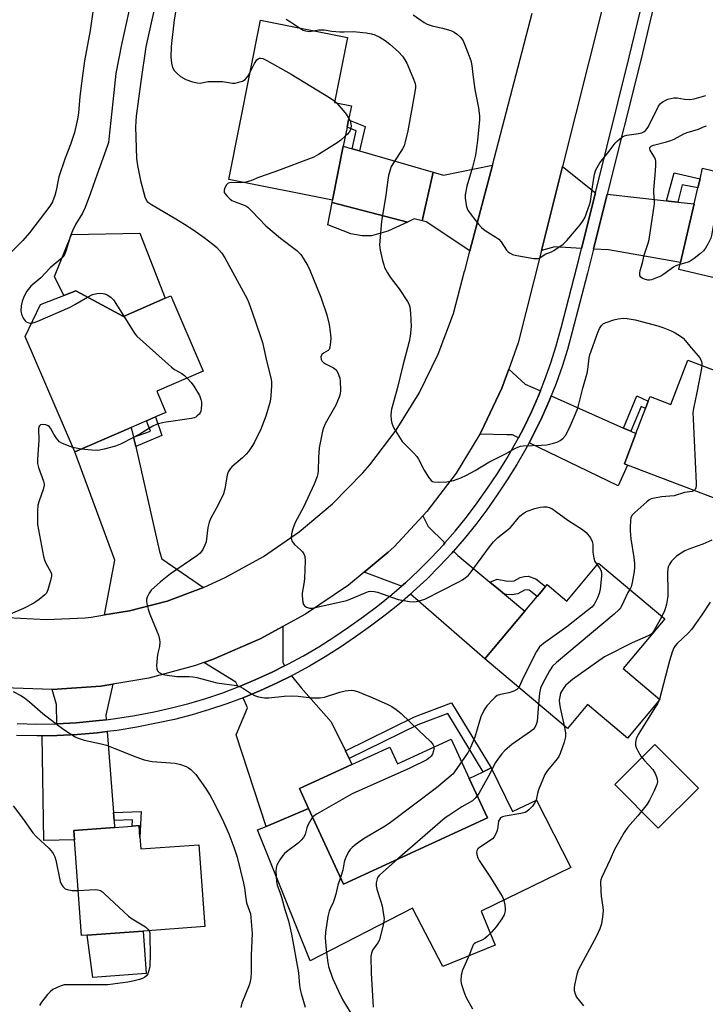
# Model space of a CAD drawing. Units: inches. Extents: x 1315762 to 1321762, y 517448 to 521448.
# Drawn here: x 1317187 to 1317409, y 518316 to 518635 of the extents above; entities that cross this region are included whole.
import ezdxf

# ---------------------------------------------------------------- set-up
doc = ezdxf.new("R2010")
doc.units = ezdxf.units.IN
doc.header["$MEASUREMENT"] = 0
for name, color, linetype in [('BLDG-Footprint', 5, 'Continuous'), ('CULTRL-Pad', 6, 'Continuous'), ('TRANS-Driveway', 251, 'Continuous'), ('TRANS-Non Street Sidewalk', 7, 'Continuous'), ('TRANS-Road', 130, 'Continuous'), ('TRANS-Street Sidewalk', 7, 'Continuous'), ('Undefined', 1, 'Continuous')]:
    doc.layers.add(name, color=color, linetype=linetype)

msp = doc.modelspace()

# ---------------------------------------------------------------- linework, layer by layer
at = {"layer": 'BLDG-Footprint'}
for points, elevation in [([(1317291.55, 518593.99), (1317288.1, 518576.61), (1317254.54, 518583.28), (1317264.77, 518634.75), (1317292.91, 518629.16), (1317288.73, 518608.13), (1317294.15, 518607.05), (1317293.26, 518602.59), (1317292.77, 518600.12)], 419.57), ([(1317442.43, 518588.33), (1317438.4, 518571.19), (1317432.6, 518546.52), (1317400.08, 518554.17), (1317400.6, 518556.39), (1317405.06, 518575.35), (1317406.27, 518580.51), (1317406.96, 518583.45), (1317407.78, 518586.91), (1317413.54, 518585.56), (1317417.44, 518602.14), (1317444.2, 518595.85)], 416.48), ([(1317205.03, 518547.22), (1317220.41, 518538.99), (1317233.95, 518544.82), (1317235.78, 518545.61), (1317246.27, 518521.26), (1317231.18, 518514.75), (1317234.14, 518507.9), (1317230.76, 518506.44), (1317227.86, 518505.19), (1317222.97, 518503.09), (1317204.69, 518495.21), (1317188.64, 518532.44), (1317193.56, 518542.84), (1317201.11, 518545.72)], 424.39), ([(1317429.11, 518513.37), (1317425.28, 518503.3), (1317415.84, 518478.53), (1317383.46, 518490.86), (1317382.46, 518491.25), (1317386.21, 518501.08), (1317389.29, 518509.17), (1317390.2, 518511.56), (1317390.77, 518513.06), (1317397.53, 518510.49), (1317402.98, 518524.8), (1317429.6, 518514.66)], 416.85), ([(1317374.1, 518459.15), (1317395.51, 518441.12), (1317382.05, 518425.13), (1317393.98, 518415.08), (1317383.45, 518402.58), (1317370.59, 518413.42), (1317364.06, 518405.67), (1317337.28, 518428.22), (1317350.29, 518443.67), (1317354.23, 518448.36), (1317354.97, 518449.24), (1317356.98, 518451.63), (1317357.5, 518452.23), (1317363.81, 518446.92)], 417.94), ([(1317326.46, 518402.23), (1317332.31, 518389.49), (1317338.15, 518376.79), (1317291.57, 518355.37), (1317280.32, 518379.83), (1317277.36, 518386.27), (1317294.35, 518394.08), (1317306.57, 518399.7), (1317309.08, 518394.24)], 420.02), ([(1317225.75, 518370.53), (1317226.02, 518366.74), (1317244.85, 518368.12), (1317246.79, 518341.63), (1317226.82, 518340.17), (1317208.69, 518338.84), (1317206.85, 518338.7), (1317204.57, 518369.73), (1317204.35, 518372.76), (1317217.56, 518373.73), (1317223.29, 518374.15), (1317225.47, 518374.31)], 425.65)]:
    msp.add_lwpolyline(points, close=True, dxfattribs=dict(at, elevation=elevation))
at = {"layer": 'CULTRL-Pad'}
for points in [[(1317225.71, 518565.85), (1317233.95, 518544.82), (1317220.41, 518538.99), (1317205.03, 518547.22), (1317201.11, 518545.72), (1317198.15, 518551.86), (1317203.68, 518565.42)], [(1317406.42, 518386.44), (1317393.41, 518373.47), (1317379.37, 518387.56), (1317392.37, 518400.52)], [(1317339.33, 518392.94), (1317346.27, 518378.84), (1317354.08, 518382.52), (1317365.15, 518360.72), (1317336.18, 518346.61), (1317340.68, 518335.65), (1317323.7, 518328.68), (1317313.93, 518347.62), (1317280.84, 518330.55), (1317263.81, 518372.87), (1317266.61, 518374.05), (1317280.32, 518379.83), (1317291.57, 518355.37), (1317338.15, 518376.79), (1317332.31, 518389.49), (1317336.83, 518391.71)], [(1317227.8, 518326.51), (1317210.51, 518325.13), (1317208.69, 518338.84), (1317226.82, 518340.17)]]:
    msp.add_lwpolyline(points, close=True, dxfattribs=at)
at = {"layer": 'TRANS-Driveway'}
for points in [[(1317294.37, 518593.18), (1317296.75, 518592.5), (1317320.58, 518585.66), (1317317.05, 518569.9), (1317314.49, 518570.49), (1317312.33, 518569.5), (1317287.94, 518575.79), (1317288.1, 518576.61), (1317291.55, 518593.99)], [(1317332.52, 518560.14), (1317318.37, 518569.59), (1317317.05, 518569.9), (1317320.58, 518585.66), (1317323.98, 518584.68), (1317339.77, 518587.9)], [(1317373.1, 518578.91), (1317368.62, 518560.97), (1317360, 518561.43), (1317355.65, 518560.29), (1317362.45, 518587.43)], [(1317396.14, 518576.34), (1317396.69, 518576.28), (1317399.71, 518575.95), (1317405.06, 518575.35), (1317400.6, 518556.39), (1317377.29, 518560.49), (1317372.52, 518560.75), (1317376.95, 518578.49)], [(1317312.33, 518569.5), (1317305.92, 518566.54), (1317300.62, 518565.03), (1317297.69, 518565.03), (1317294, 518565.69), (1317286.52, 518568.62), (1317287.94, 518575.79)], [(1317355.3, 518514.89), (1317354.68, 518513.31), (1317352.39, 518508.1), (1317349.92, 518502.98), (1317348.2, 518499.74), (1317346.32, 518500.65), (1317344.41, 518500.66), (1317335.7, 518500.93), (1317336.14, 518501.64), (1317342.87, 518515.72), (1317345.12, 518521.96), (1317350.38, 518517.09)], [(1317382.19, 518502.87), (1317384.52, 518501.83), (1317386.21, 518501.08), (1317382.46, 518491.24), (1317383.46, 518490.86), (1317380.45, 518484.2), (1317351.66, 518498.08), (1317353.34, 518501.25), (1317355.87, 518506.5), (1317358.22, 518511.84), (1317358.8, 518513.32)], [(1317223.71, 518499.87), (1317223.8, 518499.47), (1317224.39, 518496.87), (1317224.51, 518496.37), (1317232.13, 518462.99), (1317232.84, 518460.54), (1317246.36, 518451.27), (1317234.57, 518446.9), (1317222.4, 518443.71), (1317214.29, 518442.41), (1317217.65, 518460.1), (1317204.69, 518495.21), (1317222.97, 518503.09)], [(1317324.44, 518465.71), (1317323.91, 518465.11), (1317319.96, 518460.86), (1317315.86, 518456.76), (1317311.62, 518452.8), (1317310.39, 518451.73), (1317298.29, 518456.26), (1317306.11, 518462.7), (1317307.96, 518464.46), (1317317.29, 518474.49), (1317319.03, 518471.03)], [(1317338.98, 518453.03), (1317341.71, 518450.77), (1317343.67, 518449.15), (1317344.96, 518448.08), (1317350.29, 518443.67), (1317337.28, 518428.22), (1317313.3, 518449.19), (1317314.18, 518449.95), (1317318.52, 518454), (1317322.72, 518458.2), (1317326.77, 518462.55), (1317327.17, 518463.02), (1317328.6, 518461.61)], [(1317272.58, 518425.93), (1317268.49, 518423.89), (1317263.26, 518421.5), (1317257.95, 518419.29), (1317257.55, 518419.14), (1317256.83, 518420.73), (1317246.49, 518427.06), (1317249.22, 518428.03), (1317264.61, 518434.64), (1317271.95, 518438.66), (1317271.99, 518427.12)], [(1317292.22, 518398.43), (1317293.44, 518395.95), (1317294.35, 518394.08), (1317277.36, 518386.27), (1317280.32, 518379.83), (1317266.61, 518374.05), (1317256.94, 518403.61), (1317260.61, 518412.41), (1317259.14, 518415.65), (1317259.35, 518415.73), (1317264.79, 518417.98), (1317270.15, 518420.43), (1317274.81, 518422.76), (1317277.92, 518418.85), (1317287.62, 518407.82)], [(1317214.85, 518408.53), (1317211.49, 518408.12), (1317205.14, 518407.57), (1317198.87, 518407.25), (1317198.81, 518413.48), (1317197.42, 518418.32), (1317213.1, 518419.35), (1317217.05, 518420.01), (1317214.73, 518410)], [(1317217.19, 518378.58), (1317217.39, 518375.95), (1317217.56, 518373.73), (1317204.35, 518372.76), (1317204.57, 518369.73), (1317194.7, 518369.42), (1317194.18, 518403.34), (1317198.91, 518403.41), (1317205.41, 518403.74), (1317211.89, 518404.31), (1317215.14, 518404.71)]]:
    msp.add_lwpolyline(points, close=True, dxfattribs=at)
at = {"layer": 'TRANS-Non Street Sidewalk'}
for points in [[(1317296.75, 518592.5), (1317294.37, 518593.18), (1317295.7, 518598.94), (1317292.77, 518600.12), (1317293.26, 518602.59), (1317298.58, 518600.44)], [(1317399.71, 518575.95), (1317396.69, 518576.28), (1317396.14, 518576.34), (1317398.58, 518585.4), (1317406.96, 518583.45), (1317406.27, 518580.51), (1317401.2, 518581.55)], [(1317384.52, 518501.83), (1317382.19, 518502.87), (1317386.55, 518513.32), (1317390.2, 518511.56), (1317389.29, 518509.17), (1317387.87, 518509.86)], [(1317224.39, 518496.87), (1317223.8, 518499.47), (1317223.71, 518499.87), (1317229.14, 518501.9), (1317227.86, 518505.19), (1317230.76, 518506.44), (1317232.9, 518500.5)], [(1317343.67, 518449.15), (1317341.71, 518450.77), (1317338.98, 518453.03), (1317341.34, 518454), (1317344.63, 518453.31), (1317346.79, 518453.48), (1317348.72, 518454.48), (1317350.04, 518454.84), (1317351.37, 518454.94), (1317353.82, 518454.08), (1317356.98, 518451.63), (1317354.97, 518449.24), (1317354.23, 518448.36), (1317351.62, 518450.38), (1317351, 518450.54), (1317350.11, 518450.39), (1317347.99, 518449.28), (1317346.21, 518448.95), (1317344.35, 518449.01)], [(1317293.44, 518395.95), (1317292.22, 518398.43), (1317314.53, 518409.45), (1317326.57, 518413.97), (1317339.33, 518392.94), (1317336.83, 518391.71), (1317325.39, 518410.57), (1317315.63, 518406.91)], [(1317217.39, 518375.95), (1317217.19, 518378.58), (1317226.16, 518378.9), (1317225.75, 518370.53), (1317225.47, 518374.31), (1317223.29, 518374.15), (1317223.39, 518376.17)]]:
    msp.add_lwpolyline(points, close=True, dxfattribs=at)
at = {"layer": 'TRANS-Road'}
for points in [[(1317375.24, 518638.39), (1317362.45, 518587.43), (1317355.65, 518560.29), (1317348.15, 518530.4), (1317345.12, 518521.96), (1317342.87, 518515.72), (1317336.14, 518501.64), (1317335.7, 518500.93), (1317328.02, 518488.32), (1317318.59, 518475.89), (1317317.29, 518474.49), (1317307.96, 518464.46), (1317306.11, 518462.7), (1317298.29, 518456.26), (1317293.18, 518452.05), (1317279.3, 518442.67), (1317271.95, 518438.66), (1317264.61, 518434.64), (1317249.22, 518428.03), (1317246.49, 518427.06), (1317243.76, 518426.08), (1317228.6, 518421.94), (1317217.05, 518420.01), (1317213.1, 518419.35), (1317197.42, 518418.32), (1317181.72, 518418.87)], [(1317182.95, 518441.62), (1317195.51, 518440.96), (1317208.07, 518441.53), (1317209.98, 518441.72), (1317214.29, 518442.41), (1317222.4, 518443.71), (1317234.57, 518446.9), (1317246.36, 518451.27), (1317253.37, 518454.52), (1317265.7, 518461.3), (1317277.31, 518469.25), (1317288.08, 518478.3), (1317297.92, 518488.37), (1317300.17, 518490.97), (1317308.7, 518502.16), (1317316.1, 518514.13), (1317322.28, 518526.77), (1317327.2, 518539.96), (1317330.8, 518553.56), (1317330.81, 518553.59), (1317332.52, 518560.14), (1317339.77, 518587.9), (1317352.59, 518637.01)]]:
    msp.add_lwpolyline(points, dxfattribs=at)
at = {"layer": 'TRANS-Street Sidewalk'}
for points in [[(1317392.37, 518640.91), (1317387.78, 518621.88), (1317376.95, 518578.49), (1317372.52, 518560.75), (1317371.55, 518556.88), (1317370.54, 518552.98), (1317365.59, 518533.94), (1317364.05, 518528.32), (1317362.31, 518522.75), (1317360.36, 518517.26), (1317358.8, 518513.32), (1317358.22, 518511.84), (1317355.87, 518506.5), (1317353.34, 518501.25), (1317351.66, 518498.08), (1317350.61, 518496.1), (1317347.7, 518491.05), (1317344.6, 518486.11), (1317341.33, 518481.28), (1317337.94, 518476.41), (1317334.38, 518471.66), (1317330.65, 518467.03), (1317327.17, 518463.02), (1317326.77, 518462.55), (1317322.72, 518458.2), (1317318.52, 518454), (1317314.18, 518449.95), (1317313.3, 518449.19), (1317309.7, 518446.06), (1317305.08, 518442.33), (1317300.33, 518438.77), (1317295.46, 518435.37), (1317290.61, 518432.03), (1317285.65, 518428.86), (1317280.58, 518425.87), (1317275.41, 518423.06), (1317274.81, 518422.76), (1317270.15, 518420.43), (1317264.79, 518417.98), (1317259.35, 518415.73), (1317259.14, 518415.65), (1317253.84, 518413.66), (1317248.26, 518411.79), (1317242.62, 518410.12), (1317236.92, 518408.65), (1317231.17, 518407.38), (1317224.78, 518406.12), (1317218.35, 518405.1), (1317215.14, 518404.71), (1317211.89, 518404.31), (1317205.41, 518403.74), (1317198.91, 518403.41), (1317194.18, 518403.34), (1317192.4, 518403.31), (1317185.89, 518403.44)], [(1317186.04, 518407.27), (1317192.41, 518407.14), (1317198.78, 518407.24), (1317198.87, 518407.25), (1317205.14, 518407.57), (1317211.49, 518408.12), (1317214.85, 518408.53), (1317217.82, 518408.9), (1317224.11, 518409.9), (1317230.39, 518411.13), (1317236.02, 518412.38), (1317241.59, 518413.82), (1317247.11, 518415.45), (1317252.56, 518417.28), (1317257.55, 518419.14), (1317257.95, 518419.29), (1317263.26, 518421.5), (1317268.49, 518423.89), (1317272.58, 518425.93), (1317273.64, 518426.46), (1317278.69, 518429.21), (1317283.64, 518432.13), (1317288.49, 518435.23), (1317293.27, 518438.52), (1317298.08, 518441.87), (1317302.72, 518445.36), (1317307.24, 518449), (1317310.39, 518451.73), (1317311.62, 518452.8), (1317315.86, 518456.76), (1317319.96, 518460.86), (1317323.91, 518465.11), (1317324.44, 518465.71), (1317327.71, 518469.49), (1317331.35, 518474.01), (1317334.83, 518478.65), (1317338.17, 518483.45), (1317341.39, 518488.2), (1317344.41, 518493.02), (1317347.25, 518497.95), (1317348.2, 518499.74), (1317349.92, 518502.98), (1317352.39, 518508.1), (1317354.68, 518513.31), (1317355.3, 518514.89), (1317356.77, 518518.61), (1317358.67, 518523.97), (1317360.37, 518529.4), (1317361.89, 518534.93), (1317361.99, 518535.31), (1317367.84, 518557.82), (1317368.62, 518560.97), (1317373.1, 518578.91), (1317384.05, 518622.79), (1317388.59, 518641.59)]]:
    msp.add_lwpolyline(points, dxfattribs=at)
at = {"layer": 'Undefined'}
for p, q in [((1317288.82, 518608.56, 420), (1317289.47, 518607.98, 420)), ((1317206.71, 518496.08, 424), (1317204.09, 518496.6, 424)), ((1317393.82, 518415.22, 414), (1317393.64, 518414.68, 414))]:
    msp.add_line(p, q, dxfattribs=at)
for points, elevation in [([(1317223.61, 518644.01), (1317219.8, 518626.93), (1317218.02, 518617.52), (1317217.28, 518611.37), (1317215.71, 518596.31), (1317215.55, 518595.16), (1317215.32, 518594.22), (1317211.27, 518583.15), (1317209.79, 518578.83), (1317208.03, 518574.22), (1317207.19, 518572.37), (1317204.93, 518568.67), (1317203.92, 518566.65), (1317203.33, 518565.03), (1317201.85, 518560.04), (1317201.42, 518558.99), (1317201.12, 518558.5), (1317200.59, 518557.92), (1317196.73, 518554.69), (1317193.73, 518551.46), (1317190.45, 518548.72), (1317189.21, 518547.09), (1317188.18, 518545.33), (1317187.63, 518543.74), (1317187.38, 518542.38), (1317187.29, 518540.73), (1317187.5, 518539.65), (1317188, 518538.36), (1317188.59, 518537.5), (1317189.01, 518537.21), (1317189.48, 518537.01), (1317190.25, 518536.82), (1317190.7, 518536.8)], 424), ([(1317211.26, 518642.83), (1317209.62, 518631.46), (1317207.88, 518621.62), (1317207.06, 518616.04), (1317206.31, 518610.07), (1317205.86, 518604.84), (1317205.55, 518602.8), (1317204.57, 518598.47), (1317204, 518596.48), (1317203.33, 518594.53), (1317201.63, 518590.14), (1317199.58, 518584.11), (1317199.31, 518583.01), (1317198.71, 518579.72), (1317198.25, 518578.08), (1317197.44, 518575.98), (1317196.64, 518574.63), (1317190.06, 518566), (1317187.88, 518563.5), (1317184.01, 518559.61)], 426), ([(1317231.26, 518642.24), (1317228.3, 518629.11), (1317227.72, 518626.14), (1317226.02, 518614.93), (1317224.6, 518603.74), (1317224.43, 518601.98), (1317224.37, 518600.24), (1317224.7, 518590.01), (1317225, 518587.72), (1317225.93, 518582.92), (1317227.37, 518577.63), (1317227.68, 518576.84), (1317228.12, 518576.17), (1317228.54, 518575.78), (1317229.5, 518575.13), (1317237.36, 518570.57), (1317240.14, 518568.85), (1317242.9, 518567.08), (1317246.52, 518564.51), (1317249.31, 518562.36), (1317250.66, 518561.22), (1317252.21, 518559.41), (1317253.21, 518557.96), (1317260.41, 518544.66), (1317261.01, 518543.33), (1317262.12, 518540.38), (1317264.81, 518532.45), (1317265.39, 518530.52), (1317266.79, 518524.18), (1317268.14, 518519.11), (1317268.31, 518517.96), (1317268.31, 518516.49), (1317268.14, 518513.23), (1317267.85, 518511.49), (1317266.46, 518506.67), (1317264.9, 518502.55), (1317262.75, 518498.12), (1317262, 518496.92), (1317260.87, 518495.3), (1317260.14, 518494.45), (1317258.91, 518493.27), (1317255.45, 518490.31), (1317254.92, 518489.66), (1317254.35, 518488.7), (1317253.98, 518487.6), (1317253.19, 518483.17), (1317252.76, 518481.62), (1317251.03, 518477.99), (1317248.7, 518473.71), (1317248.12, 518472.42), (1317247.75, 518470.72), (1317247.17, 518466.08), (1317246.81, 518465.03), (1317246.06, 518463.56), (1317245.26, 518462.45), (1317244.22, 518461.49), (1317235.69, 518455.7), (1317232.46, 518453.14), (1317229.42, 518450.38), (1317228.74, 518449.45), (1317228.09, 518448.18), (1317227.88, 518447.39), (1317227.88, 518446.84), (1317228.02, 518446), (1317228.47, 518444.3), (1317229.01, 518442.67), (1317231.73, 518435.88), (1317232.13, 518434.49), (1317232.17, 518433.64), (1317232.05, 518432.22), (1317231.46, 518429.61), (1317231.3, 518428.45), (1317231.13, 518426.1), (1317231.18, 518424.98), (1317231.47, 518424.3), (1317232.03, 518423.8), (1317232.97, 518423.31), (1317233.82, 518423.07), (1317237.69, 518422.48), (1317241.64, 518422.51), (1317243.03, 518422.43), (1317244.12, 518422.19), (1317250.63, 518420.44), (1317257.04, 518419.56), (1317258.06, 518419.23), (1317259.27, 518418.68), (1317261.87, 518416.93), (1317262.85, 518416.37), (1317264.16, 518415.95), (1317266.07, 518415.59), (1317267.48, 518415.58), (1317272.4, 518416.18), (1317274.7, 518416.26), (1317276.98, 518416.19), (1317281.27, 518415.56), (1317284.07, 518415.56), (1317285.47, 518415.82), (1317290.46, 518417.46), (1317292.13, 518417.87), (1317294.08, 518418.06), (1317294.96, 518417.95), (1317296.11, 518417.67), (1317297.47, 518417.17), (1317300.94, 518415.7), (1317305.95, 518413.42), (1317307.23, 518412.76), (1317308.67, 518411.82), (1317310.23, 518410.57), (1317315.98, 518405), (1317319.71, 518401.53), (1317320.47, 518400.64), (1317320.73, 518400.14), (1317320.86, 518399.65)], 422), ([(1317237.33, 518637.99), (1317236.8, 518634.84), (1317235.83, 518626.3), (1317235.79, 518622.81), (1317236.01, 518620.82), (1317236.34, 518619.47), (1317236.88, 518618.53), (1317237.78, 518617.49), (1317238.88, 518616.61), (1317240.6, 518615.63), (1317242.82, 518614.84), (1317244.23, 518614.48), (1317245.33, 518614.45), (1317247.78, 518614.89), (1317249.55, 518614.98), (1317252.52, 518614.9), (1317255.7, 518614.38), (1317256.53, 518614.41), (1317257.37, 518614.57), (1317258.99, 518615.05), (1317259.85, 518615.61), (1317260.52, 518616.44), (1317261.48, 518618.21)], 420), ([(1317273.12, 518635.15), (1317274.52, 518634.28), (1317277.36, 518632.25)], 418), ([(1317314.19, 518636.49), (1317317.75, 518634.05), (1317318.72, 518633.47), (1317320.25, 518632.89), (1317323.6, 518632.16), (1317326.38, 518631.4), (1317327.39, 518630.92), (1317328.52, 518630.12), (1317329.56, 518629.21), (1317330.32, 518628.05), (1317331.24, 518625.96), (1317332.79, 518621.69), (1317333.18, 518620.12), (1317333.44, 518617.25), (1317334.06, 518612.4), (1317335.24, 518606.38), (1317335.56, 518603.73), (1317335.61, 518602.56), (1317334.99, 518595.86), (1317334.26, 518591.16), (1317333.38, 518587.27), (1317331.53, 518581.1), (1317331.01, 518578.33), (1317330.96, 518577.2), (1317331.14, 518575.78), (1317331.44, 518574.37), (1317331.85, 518573.31), (1317332.87, 518571.85), (1317335.28, 518568.8), (1317336.25, 518567.68), (1317337.41, 518566.79), (1317340.93, 518564.64), (1317341.87, 518563.96), (1317342.61, 518563.1), (1317344.37, 518560.44), (1317344.93, 518559.86), (1317345.57, 518559.37), (1317346.29, 518559), (1317347.69, 518558.65), (1317353.22, 518557.71), (1317354.06, 518557.66), (1317354.59, 518557.73), (1317355.08, 518557.95), (1317356.9, 518559.15), (1317358.87, 518559.87), (1317359.62, 518560.24), (1317362.67, 518562.31), (1317363.9, 518563.5), (1317368.15, 518568.6), (1317369.1, 518569.94), (1317369.63, 518570.89), (1317371.2, 518575.03), (1317371.48, 518576.17), (1317372.14, 518580.89), (1317372.81, 518584.98), (1317373.28, 518586.34), (1317374.49, 518588.6), (1317377.53, 518592.4), (1317379.44, 518595.01), (1317380.23, 518595.79), (1317381.53, 518596.83), (1317382.46, 518597.39), (1317383.27, 518597.63), (1317386.99, 518598.15), (1317388.1, 518598.38), (1317388.74, 518598.66), (1317389.33, 518599.11), (1317389.8, 518599.7), (1317390.24, 518600.44), (1317393.47, 518607), (1317394.15, 518607.86), (1317395.02, 518608.52), (1317396.54, 518609.22), (1317398.46, 518609.65), (1317399.55, 518609.64), (1317401.96, 518609.21), (1317403.66, 518609.1), (1317405.06, 518609.33), (1317408.85, 518610.42)], 416), ([(1317277.36, 518632.25), (1317278.54, 518631.53), (1317279.28, 518631.28), (1317280.54, 518631.16), (1317281.94, 518631.34)], 418), ([(1317281.94, 518631.34), (1317283.66, 518631.64), (1317284.51, 518631.7), (1317285.36, 518631.64), (1317287.89, 518631.23), (1317290.41, 518631), (1317291.82, 518630.97), (1317294.93, 518631.09), (1317295.79, 518631.05), (1317298.98, 518630.66), (1317300.7, 518630.36), (1317301.79, 518629.99), (1317303.37, 518629.24), (1317305.04, 518628.19), (1317306.6, 518626.97), (1317309.41, 518624.54), (1317310.67, 518623.13), (1317311.49, 518621.98), (1317312.11, 518620.89), (1317314.07, 518616.19), (1317314.77, 518614.24), (1317314.87, 518613.57), (1317314.86, 518612.99), (1317314.58, 518610.94), (1317312.41, 518599.01), (1317311.49, 518594.98), (1317311.21, 518594.16), (1317310.7, 518593.15), (1317307.08, 518587.41), (1317306.67, 518586.39), (1317306.17, 518584.52), (1317305.91, 518583.12), (1317305.32, 518578.18), (1317303.91, 518569.67), (1317303.28, 518562.16), (1317303.51, 518560.44), (1317304.25, 518557.02), (1317304.62, 518555.62), (1317304.93, 518554.83), (1317305.83, 518553.08), (1317306.69, 518551.63), (1317309.64, 518547.88), (1317312.37, 518543.83), (1317312.74, 518543.08), (1317313.06, 518542.07), (1317313.34, 518540), (1317313.52, 518535.68), (1317313.21, 518532.56), (1317312.83, 518530.84), (1317310.81, 518523.09), (1317309.01, 518515.58), (1317307.11, 518508.99), (1317307, 518508.23), (1317306.98, 518507.05), (1317307.07, 518505.57), (1317307.24, 518504.41), (1317307.54, 518503.59), (1317307.95, 518502.81), (1317310.64, 518498.51), (1317311.41, 518497.63), (1317314.36, 518494.79), (1317315.32, 518493.71), (1317315.9, 518492.75), (1317317.71, 518489.2), (1317319.13, 518487), (1317320, 518485.91), (1317320.41, 518485.61), (1317320.88, 518485.44), (1317322.23, 518485.32), (1317325.05, 518485.43), (1317327.18, 518485.87), (1317329.6, 518486.79), (1317331.45, 518487.64), (1317334.16, 518489.14), (1317338.65, 518491.87), (1317344.27, 518494.67), (1317347.03, 518496.22), (1317348.05, 518496.72), (1317348.86, 518496.98), (1317349.72, 518497.1), (1317355.64, 518497.28), (1317357.37, 518497.47), (1317359.58, 518498.01), (1317360.93, 518498.43), (1317361.68, 518498.79), (1317362.58, 518499.43), (1317363.42, 518500.5), (1317364.75, 518502.96), (1317366.71, 518507.43), (1317367.42, 518509.3), (1317369.07, 518515.81), (1317370.45, 518520.65), (1317370.65, 518521.8), (1317371.06, 518525.54), (1317371.26, 518526.57), (1317373.86, 518533.8), (1317374.44, 518535.11), (1317375.03, 518536), (1317375.76, 518536.63), (1317376.53, 518537.01), (1317379.02, 518537.86), (1317380.43, 518538.23), (1317382.05, 518538.38), (1317383.42, 518538.33), (1317385.94, 518537.84), (1317393.29, 518535.89), (1317394.93, 518535.36), (1317397.57, 518534.33), (1317398.86, 518533.69), (1317400.6, 518532.62), (1317401.48, 518531.91), (1317402.28, 518531.11), (1317404.12, 518528.8), (1317406.37, 518526.21), (1317406.87, 518525.52), (1317407.39, 518524.36), (1317407.5, 518523.82), (1317407.51, 518523.07)], 418), ([(1317261.48, 518618.21), (1317262.79, 518620.77), (1317263.59, 518621.96), (1317263.99, 518622.3), (1317264.39, 518622.48), (1317264.82, 518622.53), (1317265.53, 518622.37), (1317266.79, 518621.76), (1317274.72, 518617.28), (1317287.4, 518609.51), (1317288.82, 518608.56)], 420), ([(1317289.47, 518607.98), (1317291.55, 518605.54), (1317292.44, 518604.35), (1317293.34, 518602.99)], 420), ([(1317293.34, 518602.99), (1317293.75, 518602.2), (1317293.92, 518601.69), (1317294.06, 518600.64), (1317294.02, 518599.86), (1317293.88, 518599.35), (1317293.48, 518598.6), (1317292.94, 518597.94), (1317292.2, 518597.23)], 420), ([(1317400.45, 518555.74), (1317399.12, 518555.3), (1317398.36, 518554.93), (1317395.22, 518552.62), (1317394.21, 518552), (1317392.87, 518551.41), (1317391.2, 518550.84), (1317390.64, 518550.73), (1317390.08, 518550.72), (1317388.98, 518550.98), (1317388.22, 518551.31), (1317387.8, 518551.61), (1317387.47, 518552.21), (1317387.42, 518552.95), (1317387.55, 518553.77), (1317388.28, 518556.27), (1317388.89, 518558.82), (1317390.15, 518562.64), (1317390.46, 518563.79), (1317392.23, 518575.33), (1317392.24, 518576.47), (1317391.97, 518578.95), (1317391.95, 518579.94), (1317392.47, 518584.74), (1317392.66, 518587.68), (1317392.65, 518589.13), (1317392.55, 518589.69), (1317392.33, 518590.22), (1317390.83, 518592.73), (1317390.68, 518593.21), (1317390.72, 518593.64), (1317391.14, 518594.08), (1317391.87, 518594.4), (1317396.11, 518595.4), (1317397.49, 518595.81), (1317398.53, 518596.29), (1317401.75, 518598.04), (1317402.77, 518598.46), (1317406.42, 518599.52), (1317408.09, 518600.3), (1317409.03, 518600.61)], 418), ([(1317292.2, 518597.23), (1317290.75, 518595.98), (1317289.58, 518595.1), (1317283.54, 518591.32), (1317281.98, 518590.47), (1317269.43, 518585.76), (1317264.14, 518583.91), (1317261.69, 518582.86), (1317259.57, 518582.28)], 420), ([(1317413, 518585.68), (1317412.47, 518575.46), (1317410.92, 518566.32), (1317410.67, 518565.15), (1317410.41, 518564.32), (1317409.54, 518562.54), (1317408.69, 518561.06), (1317408.06, 518560.19), (1317407.13, 518559.28), (1317405.07, 518557.73), (1317403.41, 518556.65), (1317402.37, 518556.25), (1317400.45, 518555.74)], 418), ([(1317259.57, 518582.28), (1317258.22, 518582.15), (1317255.32, 518582.28), (1317254.77, 518582.22), (1317254.29, 518582.05), (1317253.72, 518581.53), (1317253.21, 518580.55), (1317252.98, 518579.77), (1317253.06, 518579.04), (1317253.31, 518578.6), (1317253.84, 518577.98), (1317254.86, 518577.01), (1317255.52, 518576.49), (1317256.53, 518575.99), (1317259.5, 518574.98), (1317260, 518574.73), (1317260.67, 518574.25), (1317262.12, 518572.88), (1317266.54, 518568.27), (1317271.24, 518564.28), (1317276.55, 518560.24), (1317277.79, 518558.96), (1317278.62, 518557.78), (1317280.05, 518555.28), (1317280.69, 518553.97), (1317284.3, 518545.19), (1317286.27, 518539.43), (1317286.96, 518536.31), (1317287.3, 518534.01), (1317287.51, 518532.01), (1317287.45, 518530.6), (1317287.2, 518528.97), (1317286.93, 518528.27), (1317286.63, 518527.93), (1317285.1, 518527.13), (1317284.56, 518526.6), (1317284.33, 518525.92), (1317284.39, 518525), (1317284.59, 518524.58), (1317285.12, 518524.04), (1317285.82, 518523.61), (1317288.34, 518522.32), (1317289.19, 518521.67), (1317289.66, 518520.97), (1317290.01, 518520.16), (1317290.39, 518519.04), (1317290.56, 518518.18), (1317290.61, 518514.96), (1317290.5, 518513.95), (1317290.21, 518512.9), (1317289.1, 518510.29), (1317285.67, 518504.19), (1317285.17, 518502.94), (1317284.86, 518501.84), (1317283.76, 518496.45), (1317283.51, 518493.35), (1317283.41, 518489.08), (1317283.28, 518488.02), (1317283.08, 518487.21), (1317282.14, 518484.74), (1317278.68, 518477.25), (1317275.98, 518472.33), (1317275.22, 518470.22), (1317274.79, 518468.61), (1317274.74, 518467.21), (1317275.03, 518466.13), (1317275.72, 518465.25), (1317277.71, 518463.49), (1317278.32, 518462.86), (1317278.8, 518462.14), (1317279.08, 518461.34), (1317279.18, 518459.91), (1317279.03, 518454.31), (1317278.91, 518453.16), (1317278.29, 518449.49), (1317278.24, 518448.62), (1317278.43, 518446.57), (1317278.68, 518445.78), (1317278.97, 518445.36), (1317279.62, 518444.92), (1317280.58, 518444.63), (1317281.57, 518444.65), (1317283.42, 518445), (1317292.67, 518447.09), (1317294.04, 518447.61), (1317298.59, 518449.61), (1317299.66, 518449.95), (1317300.46, 518450.06), (1317301.53, 518450.02), (1317302.63, 518449.79), (1317309.3, 518447.46), (1317312.96, 518446.82), (1317314.37, 518446.69), (1317315.21, 518446.77), (1317316.87, 518447.18), (1317317.95, 518447.57), (1317328.87, 518453.08), (1317330.08, 518453.8), (1317331.42, 518454.76), (1317332.03, 518455.32), (1317332.57, 518455.97), (1317338.83, 518464.48), (1317340.11, 518466.06), (1317341.49, 518467.44), (1317345.52, 518470.56), (1317346.3, 518471.41), (1317348.1, 518473.7), (1317348.69, 518474.32), (1317350.06, 518475.39), (1317351.06, 518475.96), (1317353.52, 518476.84), (1317355.19, 518477.23), (1317356.28, 518477.34), (1317357.36, 518477.34), (1317358.18, 518477.15), (1317358.98, 518476.8), (1317360.19, 518476.02), (1317364.19, 518473.12), (1317368.88, 518470.06), (1317370.07, 518469.06), (1317371.48, 518467.36), (1317372.08, 518466.14), (1317372.25, 518465.34), (1317372.32, 518462.75), (1317372.58, 518460.73), (1317372.91, 518459.65), (1317373.66, 518458.62)], 420), ([(1317190.7, 518536.8), (1317191.59, 518536.98), (1317192.69, 518537.4), (1317203.2, 518542.01), (1317204.76, 518542.83), (1317208.8, 518545.2)], 424), ([(1317208.8, 518545.2), (1317210.38, 518546.03), (1317211.8, 518546.36), (1317212.98, 518546.46), (1317213.86, 518546.43), (1317214.4, 518546.3), (1317215.18, 518545.95), (1317216.38, 518545.18), (1317217.27, 518544.3), (1317220.56, 518539.05)], 424), ([(1317220.56, 518539.05), (1317223.56, 518534.2), (1317224.23, 518533.23), (1317224.81, 518532.57), (1317236.02, 518522.54), (1317236.95, 518521.84), (1317239.32, 518520.51), (1317240.17, 518519.83), (1317241.03, 518519)], 424), ([(1317407.51, 518523.07), (1317407.3, 518521.54), (1317405.96, 518514.34), (1317404.82, 518509.19), (1317404.65, 518507.86), (1317404.69, 518505.77), (1317405.74, 518485.08), (1317405.7, 518484.23), (1317405.56, 518483.48), (1317405.4, 518483.04), (1317405.06, 518482.63)], 418), ([(1317241.03, 518519), (1317242.35, 518517.58), (1317243.21, 518516.42), (1317245.02, 518513.35), (1317245.52, 518512.1), (1317245.64, 518511.28), (1317245.66, 518510.39), (1317245.6, 518509.19), (1317245.45, 518508.34), (1317245.23, 518507.83), (1317244.89, 518507.37), (1317244.27, 518506.77), (1317243.81, 518506.43), (1317243.3, 518506.18), (1317242.46, 518505.96), (1317233.47, 518504.63), (1317231.31, 518504.16), (1317229.89, 518503.48), (1317226.01, 518501.11), (1317223.72, 518499.83), (1317219.53, 518497.63), (1317217.89, 518497), (1317214.18, 518496.02), (1317212.17, 518495.63), (1317210.17, 518495.69), (1317206.71, 518496.08)], 424), ([(1317204.09, 518496.6), (1317203.18, 518496.87), (1317201.29, 518497.61), (1317200.5, 518497.97), (1317199.79, 518498.42), (1317199.2, 518499.01), (1317198.67, 518499.7), (1317197.88, 518500.91), (1317196.82, 518502.82), (1317196.48, 518503.25), (1317196.09, 518503.59), (1317195.37, 518503.88), (1317194.32, 518504), (1317193.62, 518503.89), (1317193.28, 518503.63), (1317193.07, 518503.22), (1317192.93, 518502.45), (1317193.06, 518498.98), (1317192.64, 518492.69), (1317192.66, 518491.43), (1317192.97, 518490.07), (1317194.56, 518485.7), (1317194.74, 518484.87), (1317194.76, 518484.34), (1317194.5, 518482.96), (1317193.17, 518479.34), (1317192.77, 518477.93), (1317192.62, 518475.94), (1317192.66, 518471.62), (1317194.53, 518461.31), (1317194.89, 518460.2), (1317195.34, 518459.13), (1317196.99, 518456.23), (1317197.14, 518455.74), (1317197.13, 518454.94), (1317196.83, 518453.56), (1317195.98, 518450.51), (1317195.52, 518449.5), (1317194.97, 518448.87), (1317193.14, 518447.42), (1317191.44, 518446.28), (1317188.08, 518444.55), (1317183.81, 518442.71)], 424), ([(1317405.06, 518482.63), (1317404.35, 518482.36), (1317401.87, 518482.01), (1317398.56, 518480.92), (1317394.44, 518480.6), (1317392.19, 518480.22), (1317391.11, 518479.92), (1317390.39, 518479.52), (1317389.74, 518479.01), (1317385.84, 518475.57), (1317384.91, 518474.55), (1317384.6, 518473.82), (1317384.45, 518473.01), (1317384.29, 518470.76), (1317384.3, 518469.62), (1317384.6, 518467.01), (1317385.55, 518461.03), (1317385.74, 518459.04), (1317385.77, 518457.89), (1317385.67, 518456.42), (1317385.04, 518452.9), (1317384.65, 518451.49), (1317384.2, 518450.64)], 418), ([(1317410.77, 518466.6), (1317407.81, 518465.34), (1317404.19, 518464.06), (1317402.07, 518463.15), (1317400.8, 518462.39), (1317399.34, 518461.38), (1317398.67, 518460.82), (1317397.73, 518459.77), (1317396.92, 518458.63), (1317396.71, 518458.16), (1317396.52, 518457.44), (1317396.41, 518456.03), (1317396.58, 518450.13), (1317396.48, 518448.44), (1317396.07, 518445.88), (1317395.81, 518444.77), (1317395.42, 518443.71), (1317394.58, 518441.91)], 416), ([(1317373.66, 518458.62), (1317374.41, 518457.7), (1317374.89, 518456.89), (1317375.1, 518456.12), (1317375.11, 518454.96), (1317374.6, 518450.8), (1317374.31, 518449.34), (1317373.76, 518447.96), (1317372.67, 518445.84), (1317371.94, 518444.94), (1317370.59, 518443.82), (1317363.83, 518438.59), (1317356.35, 518433.2), (1317355.02, 518432.06), (1317354.08, 518430.56), (1317349.89, 518422.28), (1317348.29, 518418.95)], 420), ([(1317384.2, 518450.64), (1317383.61, 518449.65), (1317381.69, 518445.49), (1317381.26, 518444.75), (1317380.71, 518444.08), (1317379.16, 518442.7), (1317360.52, 518427.03), (1317359.26, 518425.81), (1317358.3, 518424.31), (1317356.02, 518420.09), (1317355.39, 518418.75), (1317354.99, 518417.09), (1317354.69, 518413.56)], 418), ([(1317410.26, 518446.55), (1317407.54, 518442.46), (1317404.19, 518437.71), (1317403.18, 518436.63), (1317399.5, 518433.14), (1317398.94, 518432.48), (1317398.5, 518431.79), (1317397.97, 518430.42), (1317397.11, 518427.57), (1317393.82, 518415.22)], 414), ([(1317394.58, 518441.91), (1317392, 518437.24), (1317391.54, 518436.58), (1317391.14, 518436.21), (1317390.14, 518435.65), (1317385, 518433.41), (1317376.06, 518428.88), (1317365.66, 518421.52), (1317364.29, 518420.4), (1317363.46, 518419.58), (1317362.65, 518418.5), (1317361.85, 518417.07), (1317361.54, 518415.98), (1317361.42, 518414.86), (1317361.48, 518413.76), (1317361.7, 518412.37), (1317363.04, 518406.53)], 416), ([(1317184.77, 518417.64), (1317187.22, 518416.35), (1317188.44, 518415.56), (1317190.09, 518414.28), (1317194.36, 518410.56), (1317199.57, 518406.55), (1317201.5, 518405.14), (1317204.77, 518403.05), (1317205.82, 518402.56), (1317207.71, 518401.96), (1317213.22, 518400.74), (1317214.91, 518400.27), (1317217.61, 518399.27), (1317224.4, 518396.51), (1317227.17, 518395.55), (1317229.73, 518395.07), (1317237.17, 518394.47), (1317238.86, 518394.07), (1317240.77, 518393.41), (1317241.52, 518393), (1317242.21, 518392.46), (1317243.86, 518390.81), (1317246.98, 518386.41), (1317248.48, 518384), (1317249.88, 518381.43), (1317252.85, 518375.5), (1317254.49, 518371.66), (1317256.16, 518367.34), (1317257.17, 518364.03), (1317259.25, 518355.65), (1317259.56, 518354.06), (1317259.98, 518350.72), (1317260.25, 518349.32), (1317261.5, 518345.8), (1317261.67, 518344.62), (1317262.05, 518339.44), (1317261.77, 518332.38), (1317261.77, 518326.65), (1317261.66, 518325.21), (1317261.4, 518323.8), (1317261.08, 518322.68), (1317258.78, 518316.9), (1317258.43, 518315.47)], 424), ([(1317348.29, 518418.95), (1317347.72, 518418.31), (1317346.74, 518417.81), (1317345.09, 518417.27), (1317342.35, 518416.68), (1317341.33, 518416.32), (1317340.64, 518415.83), (1317340, 518415.23), (1317338, 518413.06), (1317337.13, 518411.68), (1317336.04, 518409.46), (1317335.59, 518408.11), (1317334.09, 518402.84), (1317332.73, 518399.56), (1317331.94, 518397.99), (1317329.83, 518394.88)], 420), ([(1317393.64, 518414.68), (1317393.18, 518413.69), (1317392.59, 518412.69), (1317386.93, 518403.7), (1317386.33, 518402.37), (1317386.17, 518401.8), (1317386.08, 518401.04), (1317386.11, 518400.28), (1317386.32, 518399.51), (1317386.8, 518398.5), (1317387.81, 518396.77), (1317388.87, 518395.41), (1317391.63, 518392.39), (1317392.44, 518391.19), (1317392.9, 518390.11), (1317393.13, 518389.27), (1317393.15, 518388.43), (1317392.97, 518387.59), (1317392.08, 518385.51), (1317390.6, 518382.55), (1317389.86, 518381.27), (1317386.86, 518377.45), (1317383.54, 518373.8), (1317382.42, 518372.11), (1317379.24, 518366.55), (1317377.87, 518363.38), (1317375.13, 518357.61), (1317374.87, 518356.78), (1317374.79, 518356.23), (1317374.84, 518353.12), (1317374.96, 518351.42), (1317375.54, 518347.91), (1317375.62, 518346.75), (1317375.42, 518344.76), (1317375.05, 518342.5), (1317374.51, 518340.91), (1317373.48, 518338.58), (1317367.52, 518327.55), (1317367.07, 518326.14), (1317366.31, 518322.66), (1317366.18, 518321.79), (1317366.2, 518320.94), (1317366.52, 518319.84), (1317367.03, 518318.79), (1317367.91, 518317.58), (1317369.25, 518315.97)], 414), ([(1317354.69, 518413.56), (1317354.21, 518407.96), (1317353.96, 518406.99), (1317353.47, 518406.04), (1317352.96, 518405.41), (1317352.08, 518404.7), (1317346.06, 518400.57), (1317343.82, 518398.6), (1317342.8, 518397.53), (1317341.72, 518396.13), (1317340.82, 518394.74), (1317338.4, 518390.04), (1317335.4, 518384.68), (1317334.88, 518383.9)], 418), ([(1317363.04, 518406.53), (1317363.45, 518404.34), (1317363.43, 518403.04), (1317362.99, 518401.32), (1317361.73, 518397.63), (1317361.26, 518396.67), (1317360.71, 518395.84), (1317357.57, 518392.15), (1317356.7, 518390.81), (1317354.68, 518385.83), (1317354.35, 518384.71), (1317353.9, 518382.5), (1317353.43, 518381.5), (1317352.72, 518380.61), (1317351.53, 518379.35), (1317350.89, 518378.82), (1317350.39, 518378.56), (1317348.98, 518378.19), (1317343.92, 518377.37), (1317343.08, 518377.14), (1317342.45, 518376.79), (1317342.03, 518376.3), (1317341.8, 518375.7), (1317341.43, 518373.17), (1317341.23, 518372.34), (1317340.89, 518371.6), (1317340.3, 518370.67), (1317339.76, 518370.04), (1317339.1, 518369.51), (1317335.56, 518367.22), (1317335.05, 518366.73), (1317334.73, 518366.17), (1317334.64, 518365.72), (1317334.74, 518364.92), (1317335.08, 518363.84), (1317335.45, 518363.05), (1317339.12, 518357.52), (1317342.3, 518352.49), (1317343.03, 518351.2), (1317343.43, 518350.11), (1317343.77, 518348.68), (1317343.95, 518347.53), (1317343.92, 518346.71), (1317343.56, 518345.43), (1317342.85, 518344.18), (1317341, 518341.58), (1317339.45, 518339.79), (1317338.2, 518338.5), (1317337.31, 518337.73), (1317336.39, 518337.22), (1317334.3, 518336.35), (1317333.91, 518336.06), (1317333.6, 518335.68), (1317333.2, 518334.92), (1317332.22, 518332.43), (1317330.06, 518327.57), (1317329.71, 518325.91), (1317329.59, 518324.22), (1317329.71, 518323.38), (1317329.93, 518322.53), (1317330.76, 518320.01), (1317331.33, 518318.65), (1317333.34, 518315.05)], 416), ([(1317320.86, 518399.65), (1317320.87, 518399.05), (1317320.78, 518398.49), (1317320.39, 518397.42), (1317319.92, 518396.7), (1317319.54, 518396.28), (1317318.61, 518395.59), (1317313.04, 518392.9), (1317294.38, 518384.54), (1317283.07, 518378.14), (1317282.1, 518377.5), (1317281.6, 518377.05)], 422), ([(1317329.83, 518394.88), (1317327.79, 518391.97), (1317327.04, 518391.08), (1317321.69, 518386.46), (1317306.85, 518375.24), (1317305.12, 518374.13), (1317298.32, 518370.16), (1317295.72, 518368.31), (1317294.37, 518367.23), (1317293.79, 518366.6), (1317293.31, 518365.87), (1317292.62, 518364.56), (1317292.01, 518363.22), (1317291.8, 518362.44), (1317291.42, 518359.89), (1317290.6, 518357.47)], 420), ([(1317334.88, 518383.9), (1317334.19, 518383.11), (1317333.35, 518382.34), (1317329.92, 518380.33), (1317325.64, 518377.59), (1317324.53, 518376.77), (1317309.03, 518363.4)], 418), ([(1317184.75, 518380.73), (1317187.81, 518376.66), (1317191.16, 518371.91), (1317192.34, 518370.61), (1317196.32, 518367.02), (1317197.06, 518366.14), (1317197.7, 518365.22), (1317198.24, 518364.24), (1317198.6, 518363.12), (1317199.97, 518356.26), (1317200.27, 518355.51), (1317200.84, 518354.61), (1317201.56, 518353.89), (1317202.27, 518353.59), (1317203.87, 518353.32), (1317205.78, 518353.3)], 426), ([(1317281.6, 518377.05), (1317281, 518376.19), (1317280.21, 518374.61), (1317279.79, 518373.52), (1317279.17, 518371.4), (1317278.67, 518370.43), (1317277.96, 518369.57), (1317276.96, 518368.57), (1317273.21, 518365.83), (1317272.53, 518365.28), (1317271.94, 518364.66), (1317271.01, 518363.22), (1317270.07, 518361.46), (1317269.79, 518360.68), (1317269.7, 518359.58), (1317269.91, 518356.22), (1317270.12, 518355), (1317271, 518352.8), (1317271.55, 518351.1), (1317272.64, 518347.2), (1317273.78, 518343.48), (1317274.77, 518339.15), (1317277.02, 518326.66), (1317277.39, 518322.62), (1317277.57, 518321.31), (1317277.88, 518319.98), (1317279.17, 518315.56)], 422), ([(1317309.03, 518363.4), (1317304.3, 518359.24), (1317303.15, 518358.14), (1317302.74, 518357.6), (1317302.5, 518357.12), (1317302.15, 518355.82), (1317302.19, 518354.76), (1317302.38, 518353.7), (1317303.61, 518350.03), (1317304.07, 518348.31), (1317304.6, 518345.38), (1317304.72, 518344.21), (1317304.67, 518343.35), (1317304.45, 518342.21), (1317303.21, 518337.38), (1317302.7, 518336.36), (1317301.02, 518334.01), (1317300.64, 518333.06), (1317300.49, 518331.98), (1317300.6, 518326.61), (1317301.24, 518315.54)], 418), ([(1317290.6, 518357.47), (1317289.75, 518355), (1317289.14, 518352.08), (1317288.73, 518350.73), (1317288.24, 518349.4), (1317287.25, 518347.39), (1317286.95, 518346.6), (1317286.59, 518344.85), (1317285.78, 518339.82), (1317285.66, 518338.04), (1317285.98, 518334.18), (1317286.41, 518330.71), (1317286.81, 518328.73), (1317288.04, 518324.99), (1317289.98, 518320.72), (1317291.3, 518318.1), (1317294.11, 518313.41)], 420), ([(1317205.78, 518353.3), (1317211.33, 518353.59), (1317212.2, 518353.55), (1317212.99, 518353.31), (1317213.68, 518352.84), (1317214.34, 518352.26), (1317222.09, 518345), (1317223.28, 518344.17), (1317227.52, 518341.58), (1317228.37, 518340.85), (1317228.72, 518340.31)], 426), ([(1317228.72, 518340.31), (1317228.93, 518339.57), (1317229, 518338.47), (1317229.04, 518332.61), (1317228.92, 518328.79), (1317228.65, 518327.38), (1317228.28, 518326.32), (1317227.88, 518325.68), (1317227.34, 518325.23), (1317226.63, 518324.87), (1317225.59, 518324.5), (1317223.45, 518323.95), (1317221.82, 518323.67), (1317215.36, 518322.82), (1317211.6, 518322.75), (1317203.21, 518322.84), (1317201.28, 518322.75), (1317199.94, 518322.34), (1317197.62, 518321.24), (1317196.7, 518320.58), (1317195.92, 518319.72), (1317193.92, 518317.14), (1317193.28, 518316.16)], 426)]:
    msp.add_lwpolyline(points, dxfattribs=dict(at, elevation=elevation))

doc.saveas('drawing.dxf')
